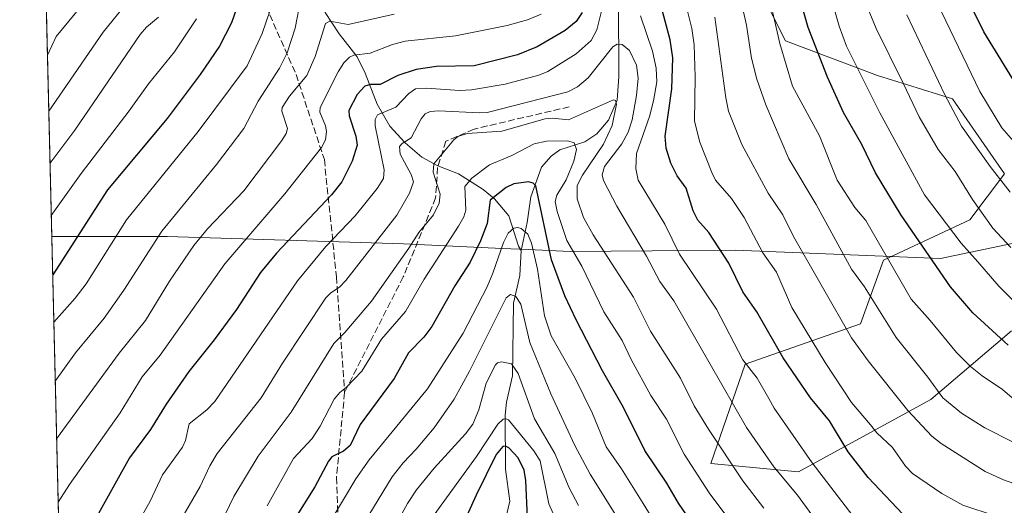
# Model space of a CAD drawing. Units: metres. Extents: x 664827 to 668282, y 4755855 to 4758235.
# Drawn here: x 664827 to 665070, y 4757778 to 4757898 of the extents above; entities that cross this region are included whole.
import ezdxf

# ---------------------------------------------------------------- set-up
doc = ezdxf.new("R2010")
doc.units = ezdxf.units.M
doc.header["$MEASUREMENT"] = 0
doc.linetypes.add('DGN Style 3', pattern=[2.307223458686699, 1.648016756204785, -0.6592067024819142])
for name, color, linetype, lineweight in [('Arbolado forestal CxS', 92, 'Continuous', 0), ('Comarca CxS', 21, 'Continuous', 0), ('Comunidad Autónoma CxS', 142, 'Continuous', 0), ('Corriente natural lineal', 142, 'Continuous', 13), ('Curva de nivel maestra', 30, 'Continuous', 30), ('Curva de nivel normal', 30, 'Continuous', 0), ('Espacio natural protegido', 121, 'Continuous', 13), ('Espacio natural protegido CxS', 121, 'Continuous', 0), ('Municipio CxS', 4, 'Continuous', 0), ('Provincia CxS', 1, 'Continuous', 0), ('Senda', 7, 'DGN Style 3', 0)]:
    doc.layers.add(name, color=color, linetype=linetype, lineweight=lineweight)

# ---------------------------------------------------------------- blocks, each defined once
blk = doc.blocks.new('*U4')
at = {"layer": 'Arbolado forestal CxS', "color": 92, "linetype": 'Continuous', "lineweight": 0}
blk.add_polyline3d([(665072.1387, 4757821.1143, 1201.735400000005), (665052.1656999999, 4757804.1865, 1188.199900000007), (665019.4949000003, 4757786.346899999, 1167.070699999997), (664997.8302999996, 4757788.4101, 1156.854800000001), (665006.2944999998, 4757812.921700001, 1169.326700000005), (665034.7862999998, 4757822.894500001, 1186.489199999996), (665040.4855000004, 4757838.565300001, 1193.938099999999), (665061.8542999999, 4757848.5371, 1207.452300000004), (665070.4023000002, 4757859.933900001, 1215.7258), (665057.5806999998, 4757878.454100001, 1215.133799999996), (665039.0610999997, 4757884.152100001, 1206.511700000003), (665016.2675000001, 4757892.700099999, 1194.948900000003), (665009.1447000002, 4757906.9461, 1192.526400000002)], dxfattribs=at)

msp = doc.modelspace()

# ---------------------------------------------------------------- linework, layer by layer
at = {"layer": 'Arbolado forestal CxS', "color": 92, "linetype": 'Continuous', "lineweight": 0, "extrusion": (0.008408770345244886, -0.3489857914190331, 0.9370902891231517), "elevation": -1653701.201333598, "flags": 128}
msp.add_lwpolyline([(779248.5161017791, 4442396.515824497), (779248.5161017791, 4442729.398381222)], dxfattribs=at)
at = {"layer": 'Arbolado forestal CxS', "color": 92, "linetype": 'Continuous', "lineweight": 0}
for points in [[(664846.3097999999, 4757375.0416, 1015.925000000003), (664833.1969, 4757919.264000001, 1232.099900000001)], [(665009.1447000002, 4757906.9461, 1192.526400000002), (665016.2675000001, 4757892.700099999, 1194.948900000003), (665039.0610999997, 4757884.152100001, 1206.511700000003), (665057.5806999998, 4757878.454100001, 1215.133799999996), (665070.4023000002, 4757859.933900001, 1215.7258), (665061.8542999999, 4757848.5371, 1207.452300000004), (665040.4855000004, 4757838.565300001, 1193.938099999999), (665034.7862999998, 4757822.894500001, 1186.489199999996), (665006.2944999998, 4757812.921700001, 1169.326700000005), (664997.8302999996, 4757788.4101, 1156.854800000001), (665019.4949000003, 4757786.346899999, 1167.070699999997), (665052.1656999999, 4757804.1865, 1188.199900000007), (665072.1387, 4757821.1143, 1201.735400000005)], [(665072.1387, 4757821.1143, 1201.735400000005), (665052.1656999999, 4757804.1865, 1188.199900000007), (665019.4949000003, 4757786.346899999, 1167.070699999997), (664997.8302999996, 4757788.4101, 1156.854800000001), (665006.2944999998, 4757812.921700001, 1169.326700000005), (665034.7862999998, 4757822.894500001, 1186.489199999996), (665040.4855000004, 4757838.565300001, 1193.938099999999), (665061.8542999999, 4757848.5371, 1207.452300000004), (665070.4023000002, 4757859.933900001, 1215.7258), (665057.5806999998, 4757878.454100001, 1215.133799999996), (665039.0610999997, 4757884.152100001, 1206.511700000003), (665016.2675000001, 4757892.700099999, 1194.948900000003), (665009.1447000002, 4757906.9461, 1192.526400000002)], [(665072.1387, 4757821.1143, 1201.735400000005), (665052.1656999999, 4757804.1865, 1188.199900000007), (665019.4949000003, 4757786.346899999, 1167.070699999997), (664997.8302999996, 4757788.4101, 1156.854800000001), (665006.2944999998, 4757812.921700001, 1169.326700000005), (665034.7862999998, 4757822.894500001, 1186.489199999996), (665040.4855000004, 4757838.565300001, 1193.938099999999), (665061.8542999999, 4757848.5371, 1207.452300000004), (665070.4023000002, 4757859.933900001, 1215.7258), (665057.5806999998, 4757878.454100001, 1215.133799999996), (665039.0610999997, 4757884.152100001, 1206.511700000003), (665016.2675000001, 4757892.700099999, 1194.948900000003), (665009.1447000002, 4757906.9461, 1192.526400000002)]]:
    msp.add_polyline3d(points, dxfattribs=at)
at = {"layer": 'Comarca CxS', "color": 21, "linetype": 'Continuous', "lineweight": 0, "flags": 128}
msp.add_lwpolyline([(668006.9502999994, 4755935.676899998), (664882.8200012571, 4755859.769982425), (664846.307869637, 4757375.121701248), (664834.9991999998, 4757844.460200001), (664827.0800012583, 4758173.129982404), (665370.0234296295, 4758186.329583225), (666902.1817744822, 4758223.578100828)], dxfattribs=at)
at = {"layer": 'Comunidad Autónoma CxS', "color": 142, "linetype": 'Continuous', "lineweight": 0, "flags": 128}
msp.add_lwpolyline([(668006.9502999994, 4755935.676899998), (664882.8200012571, 4755859.769982425), (664846.307869637, 4757375.121701248), (664834.9991999998, 4757844.460200001), (664827.0800012583, 4758173.129982404), (665370.0234296295, 4758186.329583225), (666902.1817744822, 4758223.578100828)], dxfattribs=at)
at = {"layer": 'Corriente natural lineal', "color": 142, "linetype": 'Continuous', "lineweight": 13}
for points in [[(664974.9892999995, 4757920.9959, 1176.654399999999), (664975.0833999999, 4757883.956499999, 1163.573499999999), (664974.6871999997, 4757878.102299999, 1161.395499999999), (664972.5707, 4757873.134400001, 1159.228900000002), (664969.6536999998, 4757869.751900001, 1158.331999999995), (664966.7103000004, 4757867.7753, 1156.636599999998), (664960.5099999999, 4757865.829299999, 1155.472500000003), (664958.3718999998, 4757864.242799999, 1154.464399999997), (664956.0373999998, 4757861.5602, 1153.075400000002), (664953.3371000001, 4757854.221799999, 1149.284100000005), (664952.4807000002, 4757847.854599999, 1146.504499999996), (664951, 4757841, 1144.666899999997)], [(664892.9401000004, 4757916.224500001, 1196.604000000007), (664893.5247, 4757915.217300001, 1196.228900000002), (664899.8965999996, 4757905.4858, 1191.395799999999), (664902.5564000001, 4757899.759099999, 1188.043099999995), (664906.0142999999, 4757894.4772, 1184.944600000003), (664910.4513999998, 4757888.772299999, 1181.660699999993), (664912.4259000003, 4757884.7609, 1178.926999999996), (664915.3662, 4757877.1424, 1173.8891), (664918.5058000004, 4757871.708699999, 1170.087700000004), (664922.2802999998, 4757867.669500001, 1166.588300000003)], [(664922.2802999998, 4757867.669500001, 1166.588300000003), (664922.9444000004, 4757866.958799999, 1166.046100000007), (664926.4435999999, 4757863.991599999, 1163.551800000001), (664930.4190999997, 4757861.8924, 1161.230299999996), (664935.5005000001, 4757859.9134, 1158.414199999999), (664941.5932, 4757856.067600001, 1154.021699999998), (664944.3800999997, 4757853.696699999, 1151.514999999999), (664947.9573999997, 4757849.5527, 1148.353499999997), (664950.3093999998, 4757842.090100001, 1145.233099999998), (664951, 4757841, 1144.666899999997)], [(664951, 4757841, 1144.666899999997), (664950.6124, 4757834.7905, 1142.911699999997), (664949.1227000002, 4757827.949200001, 1141.174899999998), (664948.8357999995, 4757810.0669, 1134.666100000002), (664947.3481000002, 4757803.517200001, 1132.5389), (664947.0476000002, 4757800.3036, 1131.561199999996), (664947.1213999996, 4757787.022700001, 1125.122700000007), (664948.1808000002, 4757779.119100001, 1122.360199999996), (664946.4753000002, 4757771.891100001, 1120.647700000001)]]:
    msp.add_polyline3d(points, dxfattribs=at)
at = {"layer": 'Curva de nivel maestra', "color": 30, "linetype": 'Continuous', "lineweight": 30, "flags": 128}
for points, elevation in [([(665071.3399999999, 4757817.620100001), (665062.5899999999, 4757825.590100001), (665057.0499999998, 4757831.9801), (665044.8700000001, 4757849.700099999), (665038.5599999997, 4757860.170100001), (665035.1399999997, 4757867.1501), (665030.6100000005, 4757875.030099999), (665026.6299999999, 4757883.800100001), (665021.8600000005, 4757896.050100001), (665017.1799999997, 4757912.5801)], 1200), ([(664882.3600000005, 4757905.7501), (664879.4100000003, 4757897.1801), (664876.4600000001, 4757891.440099999), (664871.7000000002, 4757884.420100001), (664863.54, 4757873.590100001), (664848.7599999999, 4757855.950099999), (664835.2308999998, 4757834.941400001), (664835.2287, 4757834.9384)], 1200), ([(665046.6799999997, 4757774.380100001), (665036.75, 4757784.950099999), (665031.8099999997, 4757791.270099999), (665027.1399999997, 4757798.950099999), (665022.4400000004, 4757804.630100001), (665015.6900000004, 4757814.520099999), (665009.2300000006, 4757825.8201), (665005.75, 4757830.7501), (665002.2699999996, 4757837.8201), (664997.3099999997, 4757845.4301), (664994.6699999999, 4757848.5101), (664993.5199999996, 4757850.790100001), (664991.7599999999, 4757856.4001), (664989.5099999999, 4757859.4001), (664987.9900000002, 4757862.550100001), (664986.8300000001, 4757866.210100001), (664986.5800000001, 4757869.200099999), (664988.2400000002, 4757880.850099999), (664988.4199999999, 4757888.550100001), (664987.7599999999, 4757892.960100001), (664985.3600000005, 4757902.2401)], 1175), ([(665076.1600000003, 4757877.2301), (665065.3300000001, 4757894.950099999), (665061.2300000006, 4757903.220100001)], 1225), ([(664966.0700000003, 4757899.710100001), (664964.5499999998, 4757897.550100001), (664961.8399999999, 4757895.3201), (664954.9400000004, 4757891.2401), (664950.04, 4757889.280099999), (664939.3399999999, 4757886.5601), (664930.0999999996, 4757886.370100001), (664925.0300000003, 4757885.640100001), (664920.4800000006, 4757884.210100001), (664916.1399999997, 4757881.940099999), (664913.7699999996, 4757881.9301), (664912.3899999997, 4757881.5701), (664910.4299999997, 4757879.530099999), (664908.4299999997, 4757875.550100001), (664908.4800000006, 4757874.200099999), (664910.1100000005, 4757869.190099999), (664910.4699999997, 4757866.970100001), (664909.2599999999, 4757863.0701), (664906.6399999997, 4757857.940099999), (664904.1600000003, 4757854.7501), (664890.5499999998, 4757840.290100001), (664886.54, 4757835.590100001), (664880.6200000001, 4757826.4301), (664875.1200000001, 4757818.9301), (664868.8499999996, 4757811.130100001), (664863.3099999997, 4757803.090100001), (664859.4100000003, 4757796.770099999), (664854.2000000002, 4757789.8101), (664846.5199999996, 4757776.040100001)], 1175), ([(664996.5300000003, 4757768.920100001), (664989.8600000005, 4757778.610099999), (664986.9600000001, 4757783.540100001), (664981.5199999996, 4757791.610099999), (664976.25, 4757802.190099999), (664971.0999999996, 4757811.270099999), (664964.6100000005, 4757823.860099999), (664961.7699999996, 4757829.770099999), (664958.5, 4757838.700099999), (664954.5700000003, 4757856.9101), (664953.9100000003, 4757857.610099999), (664952.7800000003, 4757857.9301), (664949.1299999999, 4757857.4801), (664947.2699999996, 4757856.5001), (664943.3200000003, 4757853.4301), (664942.5499999998, 4757847.6501), (664940.9400000004, 4757843.4001), (664938.4199999999, 4757838.120100001), (664934.6200000001, 4757832.2601), (664928.9299999997, 4757822.2301), (664926.9299999997, 4757819.5701), (664923.1100000005, 4757815.7401), (664919.6399999997, 4757809.370100001), (664911.2000000002, 4757798.030099999), (664908.7000000002, 4757792.870100001), (664907.0800000001, 4757791.460100001), (664904.2199999997, 4757790.0801), (664903.3700000001, 4757789.0001), (664899.9800000006, 4757782.640100001), (664895.1500000004, 4757774.9101)], 1150), ([(664952.5800000001, 4757775.0101), (664952.1200000001, 4757784.170100001), (664951.7300000006, 4757786.7401), (664950.2300000006, 4757789.8201), (664947.9400000004, 4757792.300100001), (664947.1200000001, 4757792.710100001), (664946.4500000002, 4757792.600099999), (664944.8300000001, 4757790.630100001), (664939.8399999999, 4757780.600099999), (664935.9400000004, 4757771.9001)], 1125)]:
    msp.add_lwpolyline(points, dxfattribs=dict(at, elevation=elevation))
at = {"layer": 'Curva de nivel normal', "color": 30, "linetype": 'Continuous', "lineweight": 0, "flags": 128}
for points, elevation in [([(665071.9299999997, 4757841.689999999), (665067.5300000003, 4757846.480000001), (665062.5300000003, 4757853.600000001), (665058.1900000004, 4757860.49), (665054.0499999998, 4757865.930000001), (665049.3099999997, 4757873.970000001), (665045.3499999996, 4757882.27), (665038.7300000006, 4757895.800000001), (665028.5999999996, 4757920.359999999)], 1210), ([(665072.8799999999, 4757804.15), (665069.9100000003, 4757806.680000001), (665064.8799999999, 4757810.02), (665062.0099999999, 4757812.350000001), (665058.5099999999, 4757815.800000001), (665052.0499999998, 4757823.74), (665047.3399999999, 4757828.930000001), (665036.1600000003, 4757848.42), (665033.4500000002, 4757851.619999999), (665029.0199999996, 4757858.33), (665024.6900000004, 4757869.25), (665018.0599999997, 4757881.550000001), (665014.8700000001, 4757892.08), (665011.3499999996, 4757907.619999999)], 1195), ([(665075.5499999998, 4757864.66), (665069.7300000006, 4757871.300000001), (665064.29, 4757880.24), (665050.6299999999, 4757908.689999999)], 1220), ([(664845.8700000001, 4757905.710000001), (664836.0800000001, 4757893.779999999), (664833.9210000001, 4757889.212200001)], 1220), ([(664972.1200000001, 4757905.41), (664969.6500000004, 4757895.42), (664968.2800000003, 4757892.84), (664964.5499999998, 4757889.51), (664957.5499999998, 4757885.15), (664955.3099999997, 4757884.25), (664947.0700000003, 4757882.07), (664938.7199999997, 4757880.680000001), (664935.7599999999, 4757880.49), (664927.5599999997, 4757881.09), (664924.8799999999, 4757880.869999999), (664923.25, 4757879.730000001), (664920.0199999996, 4757876.380000001), (664915.5199999996, 4757874.439999999), (664914.9400000004, 4757873.300000001), (664914.9000000004, 4757871.75), (664917.0999999996, 4757860.930000001), (664916.9699999997, 4757858.720000001), (664915.4400000004, 4757856.310000001), (664909.9500000002, 4757849.5), (664902.7300000006, 4757841.980000001), (664895.7000000002, 4757833.51), (664875.2699999996, 4757803.67), (664873.3499999996, 4757801.66), (664868.9400000004, 4757798.180000001), (664868.0800000001, 4757794.09), (664867.3399999999, 4757792.430000001), (664862.3300000001, 4757785.58), (664859.3499999996, 4757779.109999999), (664857.4100000003, 4757775.75)], 1170), ([(665072.7400000002, 4757793.600000001), (665065.5300000003, 4757797.230000001), (665059.75, 4757800.869999999), (665055.1299999999, 4757804.640000001), (665051.5, 4757809.720000001), (665043.6600000003, 4757819.480000001), (665035.79, 4757832.029999999), (665032.5700000003, 4757836.34), (665023.8499999996, 4757852.369999999), (665017.1500000004, 4757863.619999999), (665011.4100000003, 4757876.970000001), (665009.1900000004, 4757883.26), (665007.8799999999, 4757888.470000001), (665006.6900000004, 4757896.57), (665004.7100000001, 4757905.480000001)], 1190), ([(665072.2699999996, 4757828.92), (665069, 4757832.180000001), (665063.8300000001, 4757838.180000001), (665059.6799999997, 4757842.779999999), (665050.6299999999, 4757854.699999999), (665039.5700000003, 4757874.970000001), (665031.3700000001, 4757891.460000001), (665029.5300000003, 4757896.4), (665027.1799999997, 4757904.74)], 1205), ([(664853.7300000006, 4757902.25), (664847.6900000004, 4757894.850000001), (664834.2540999996, 4757875.3849)], 1215), ([(664889.9199999999, 4757903.300000001), (664886.9800000006, 4757894.52), (664883.2599999999, 4757886.58), (664871.1399999997, 4757870.32), (664853.5, 4757848.550000001), (664843.5099999999, 4757832.76), (664840.7999999998, 4757829.199999999), (664835.5096000005, 4757823.2795)], 1195), ([(664896.5599999997, 4757903.199999999), (664895.1200000001, 4757895.83), (664893.1900000004, 4757889.75), (664891.29, 4757886.029999999), (664885.9900000002, 4757877.82), (664882.4600000001, 4757871.07), (664875.6699999999, 4757862.199999999), (664862.2100000001, 4757845.76), (664852.8200000003, 4757831.199999999), (664847.9199999999, 4757824.25), (664840.8899999997, 4757815.75), (664835.8601000002, 4757808.7303)], 1190), ([(664919.6399999997, 4757899.33), (664908.25, 4757896.789999999), (664903.6900000004, 4757897.609999999), (664902.6399999997, 4757896.99), (664900.0800000001, 4757888.84), (664898.0300000003, 4757884.15), (664893.7599999999, 4757879.060000001), (664891.9500000002, 4757876.27), (664891.8700000001, 4757875.359999999), (664893.2599999999, 4757871.08), (664892.9299999997, 4757869.859999999), (664891.8899999997, 4757868.109999999), (664882.4199999999, 4757855.680000001), (664873.4800000006, 4757846.33), (664870.1299999999, 4757842.210000001), (664864.0599999997, 4757833.42), (664858.1799999997, 4757823.74), (664851.6799999997, 4757815.680000001), (664836.2035999997, 4757794.475000001)], 1185), ([(664955.9299999997, 4757899.300000001), (664952.5300000003, 4757897.9), (664947.54, 4757896.539999999), (664934.79, 4757894), (664922.3399999999, 4757892.65), (664919.2100000001, 4757891.82), (664913.6699999999, 4757889.730000001), (664909.6200000001, 4757889.17), (664908.5800000001, 4757888.710000001), (664907.2000000002, 4757887.27), (664905.7599999999, 4757885.08), (664901.3399999999, 4757876.289999999), (664901.25, 4757875.17), (664902.6100000005, 4757871.77), (664902.8700000001, 4757870.369999999), (664902.6200000001, 4757868.33), (664901.6900000004, 4757866.369999999), (664892.6299999999, 4757855), (664877.7300000006, 4757837.689999999), (664861.7599999999, 4757815.109999999), (664857.3700000001, 4757809.779999999), (664851.9000000004, 4757800.92), (664839.3899999997, 4757783.26), (664836.5800999999, 4757778.850199999)], 1180), ([(665068.0899999999, 4757775.460000001), (665060.0800000001, 4757778.119999999), (665054.9000000004, 4757780.970000001), (665047.7100000001, 4757785.9), (665045.9800000006, 4757787.74), (665042.7100000001, 4757792.33), (665038.8600000005, 4757795.99), (665037.3099999997, 4757797.99), (665032.5999999996, 4757803.439999999), (665026.1299999999, 4757813.310000001), (665017.8200000003, 4757826.949999999), (665014.0800000001, 4757835.600000001), (665010.6600000003, 4757840.42), (665006.0499999998, 4757849.100000001), (665002.9699999997, 4757853.789999999), (664999.0199999996, 4757858.33), (664998.1100000005, 4757860.27), (664995.0899999999, 4757867.76), (664993.7999999998, 4757872.880000001), (664993.9600000001, 4757883.869999999), (664993.6900000004, 4757891.789999999), (664993.1299999999, 4757895.810000001), (664991.8700000001, 4757901.09)], 1180), ([(665071.7999999998, 4757855.390000001), (665066.8499999996, 4757861.74), (665059.7599999999, 4757871.699999999), (665055.6699999999, 4757879.4), (665046.2400000002, 4757899.17)], 1215), ([(664861.3799999999, 4757898.560000001), (664858.4299999997, 4757896.100000001), (664856.8700000001, 4757894.32), (664840.7400000002, 4757870.65), (664834.5661000004, 4757862.434900001)], 1210), ([(664870.7699999996, 4757898.15), (664865.3600000005, 4757890.02), (664858.8700000001, 4757882.16), (664854.1500000004, 4757875.5), (664842.29, 4757860.029999999), (664834.8799999999, 4757849.600000001), (664834.8755999999, 4757849.592800001)], 1205), ([(665032.9199999999, 4757775.480000001), (665022.9100000003, 4757788.59), (665013.4600000001, 4757802.039999999), (665012.1399999997, 4757804.480000001), (665009.2800000003, 4757809.449999999), (665005.79, 4757813.980000001), (664999.2199999997, 4757826.470000001), (664990.1299999999, 4757840.100000001), (664986.4400000004, 4757847.51), (664979.8700000001, 4757858.34), (664979.3399999999, 4757861.220000001), (664979.4900000002, 4757864.949999999), (664982.6500000004, 4757874.060000001), (664983.7000000002, 4757877.970000001), (664984.4800000006, 4757882.65), (664984.3499999996, 4757885.99), (664983.4699999997, 4757890.17), (664980.4800000006, 4757898.890000001)], 1170), ([(665074.1200000001, 4757782.939999999), (665070.1900000004, 4757784.350000001), (665065.6299999999, 4757786.460000001), (665054.7599999999, 4757793.34), (665052.4600000001, 4757795.140000001), (665046.54, 4757801.470000001), (665036.6900000004, 4757813.710000001), (665032.5599999997, 4757819.430000001), (665018.25, 4757844.449999999), (665015.6399999997, 4757849.76), (665012.0300000003, 4757855.100000001), (665005.4800000006, 4757867.109999999), (665002.2300000006, 4757875.4), (665001.5099999999, 4757878.66), (664998.8399999999, 4757898.550000001)], 1185), ([(665026.3399999999, 4757770.859999999), (665019.2300000006, 4757780.600000001), (665013.4400000004, 4757787.619999999), (665006.6799999997, 4757797.310000001), (664988.7300000006, 4757828.529999999), (664985.2800000003, 4757833.34), (664981.9699999997, 4757839.59), (664974.6100000005, 4757851.92), (664971.3300000001, 4757858.289999999), (664971.0099999999, 4757859.66), (664971.5999999996, 4757861.710000001), (664975.8600000005, 4757867.350000001), (664977.4600000001, 4757870.16), (664978.3799999999, 4757873.27), (664979.4699999997, 4757879.220000001), (664979.9199999999, 4757883.51), (664979.5099999999, 4757886.77), (664977.7800000003, 4757890.359999999), (664975.9100000003, 4757891.82), (664974.7199999997, 4757891.92), (664973.6100000005, 4757891.24), (664967.5300000003, 4757883.609999999), (664964.9299999997, 4757881.380000001), (664962.4800000006, 4757880.130000001), (664942.5999999996, 4757875.060000001), (664940.5800000001, 4757874.930000001), (664930.6299999999, 4757875.5), (664928.5099999999, 4757875.33), (664927.2300000006, 4757874.680000001), (664926.2599999999, 4757873.480000001), (664923.8099999997, 4757868.800000001), (664921.5499999998, 4757867.42), (664920.9299999997, 4757866.67), (664921.0899999999, 4757864.789999999), (664923.8200000003, 4757859.77), (664924.3700000001, 4757857.9), (664923.3899999997, 4757855.119999999), (664920.2800000003, 4757849.680000001), (664907.7000000002, 4757833.550000001), (664906.1299999999, 4757831.91), (664903.9199999999, 4757830.5), (664902.7599999999, 4757829.32), (664892.0199999996, 4757813.199999999), (664886.7100000001, 4757804.619999999), (664875.8799999999, 4757790.850000001), (664874.0300000003, 4757787.800000001), (664871.6799999997, 4757782.720000001), (664864.7400000002, 4757770.800000001)], 1165), ([(665010.9400000004, 4757777.369999999), (665005.7300000006, 4757784.140000001), (664997.2599999999, 4757796.92), (664993.7100000001, 4757802.67), (664990.3899999997, 4757809.430000001), (664982.9299999997, 4757821.060000001), (664978.75, 4757829.480000001), (664968.7699999996, 4757844.890000001), (664966.4199999999, 4757849.15), (664964.7800000003, 4757853.75), (664964.8099999997, 4757857.050000001), (664966.1200000001, 4757859.609999999), (664971.3600000005, 4757867.27), (664973.4900000002, 4757871.869999999), (664974.5499999998, 4757877.07), (664974.2800000003, 4757878), (664973.7699999996, 4757878.180000001), (664962.6799999997, 4757873.230000001), (664958.7100000001, 4757873.66), (664956.9299999997, 4757873.51), (664946.1900000004, 4757870.4), (664937.6699999999, 4757869.84), (664935.3600000005, 4757869.140000001), (664934.3600000005, 4757868.34), (664929.4000000004, 4757862.41), (664929.25, 4757860.34), (664930.9900000002, 4757854.850000001), (664930.7100000001, 4757852.630000001), (664929.3600000005, 4757849.82), (664925.6699999999, 4757845.449999999), (664923.2100000001, 4757841.600000001), (664914.0099999999, 4757828.49), (664907.4299999997, 4757820.74), (664904.7199999997, 4757817.99), (664894.1600000003, 4757801.08), (664885.9900000002, 4757790.24), (664880.0199999996, 4757780.24), (664874.5099999999, 4757768.789999999)], 1160), ([(665006.4000000004, 4757769.119999999), (664997.4299999997, 4757781.180000001), (664991.2800000003, 4757790.680000001), (664986.8700000001, 4757799.380000001), (664983.04, 4757805.220000001), (664978.1900000004, 4757814.039999999), (664975.9600000001, 4757818.74), (664971.4199999999, 4757825.83), (664965.9699999997, 4757837.100000001), (664962.25, 4757843.460000001), (664959.8499999996, 4757850.65), (664959.3499999996, 4757853.119999999), (664959.7999999998, 4757854.680000001), (664962.0599999997, 4757858.42), (664964.0199999996, 4757863), (664964.6200000001, 4757865.92), (664964.0499999998, 4757867.57), (664962.5099999999, 4757868.09), (664957.2400000002, 4757867.99), (664954.2199999997, 4757867.310000001), (664948.6900000004, 4757864.4), (664943.1299999999, 4757862.100000001), (664938.79, 4757858.880000001), (664937.0700000003, 4757856.82), (664937.3099999997, 4757850.9), (664936.8200000003, 4757849.300000001), (664935.5199999996, 4757846.949999999), (664926.9800000006, 4757833.880000001), (664922.3799999999, 4757825.92), (664916.4900000002, 4757819.100000001), (664911.5800000001, 4757811.220000001), (664907.8399999999, 4757807.279999999), (664906.1500000004, 4757805.890000001), (664904.8099999997, 4757804.25), (664901.3200000003, 4757797.58), (664899.3600000005, 4757794.58), (664894.7000000002, 4757789.67), (664888.2100000001, 4757777.960000001)], 1155), ([(664985.2400000002, 4757771.880000001), (664981.1500000004, 4757778.5), (664975.7800000003, 4757787.100000001), (664971.9600000001, 4757792.529999999), (664968.5899999999, 4757800.76), (664964.3399999999, 4757809.49), (664958.4100000003, 4757819.880000001), (664956.7599999999, 4757824.859999999), (664954.9800000006, 4757836.350000001), (664953.5099999999, 4757842.82), (664952.6100000005, 4757845), (664950.9900000002, 4757846.4), (664950.1799999997, 4757846.65), (664949.1699999999, 4757846.51), (664947.7300000006, 4757845.289999999), (664946.5999999996, 4757842.949999999), (664944.0199999996, 4757835.380000001), (664942.5499999998, 4757832.039999999), (664936.6200000001, 4757820.600000001), (664927.8200000003, 4757806.82), (664913.4100000003, 4757789.32), (664910.1500000004, 4757784.65), (664904.0499999998, 4757774.42)], 1145), ([(664976.4000000004, 4757772.33), (664968.04, 4757785.75), (664964.2400000002, 4757792.850000001), (664958.3099999997, 4757805.600000001), (664953.1200000001, 4757818.27), (664950.9100000003, 4757827.75), (664949.6399999997, 4757829.630000001), (664948.3099999997, 4757830.130000001), (664947.3099999997, 4757829.26), (664938.2000000002, 4757811.17), (664934.4000000004, 4757804.26), (664929.5, 4757797.180000001), (664925.04, 4757791.949999999), (664921.8499999996, 4757788.58), (664919.0999999996, 4757785.08), (664912.2100000001, 4757773.789999999)], 1140), ([(664965.1399999997, 4757778.02), (664962.8399999999, 4757782.380000001), (664959.2599999999, 4757790.84), (664954.3099999997, 4757799.439999999), (664950.2300000006, 4757810.640000001), (664948.5700000003, 4757812.980000001), (664946.1399999997, 4757813.529999999), (664945.1399999997, 4757813.25), (664944.6299999999, 4757812.720000001), (664942.3700000001, 4757808.230000001), (664940.5599999997, 4757801.630000001), (664939, 4757798.100000001), (664937.2599999999, 4757795.699999999), (664929.5099999999, 4757787.289999999), (664925.0999999996, 4757781.869999999), (664922.8899999997, 4757778.550000001), (664920.6100000005, 4757774.33)], 1135), ([(664929.4500000002, 4757775.76), (664939.9100000003, 4757790.140000001), (664945.1900000004, 4757798.140000001), (664946.54, 4757799.33), (664947.2300000006, 4757799.449999999), (664947.8600000005, 4757799.16), (664954.1500000004, 4757791.550000001), (664955.6900000004, 4757789.07), (664957.7800000003, 4757778.470000001), (664960, 4757773.66)], 1130)]:
    msp.add_lwpolyline(points, dxfattribs=dict(at, elevation=elevation))
at = {"layer": 'Espacio natural protegido', "color": 121, "linetype": 'Continuous', "lineweight": 13, "flags": 128}
msp.add_lwpolyline([(665199.7701000008, 4757873.701900001), (665148.5611000016, 4757861.014100002), (665090.3824000015, 4757846.497400001), (665054.6281000017, 4757838.999600002), (665003.825100002, 4757841.036800001), (664983.3721000014, 4757840.886399999), (664963.0691000008, 4757840.737200002), (664952.7424000013, 4757841.203199998), (664946.2714000017, 4757841.494100002), (664921.9178000016, 4757842.592299999), (664863.4981000014, 4757844.447399999), (664834.9992415304, 4757844.460199981)], dxfattribs=at)
msp.add_lwpolyline([(665199.7701000008, 4757873.701900001), (665148.5611000016, 4757861.014100002), (665090.3824000015, 4757846.497400001), (665054.6281000017, 4757838.999600002), (665003.825100002, 4757841.036800001), (664983.3721000014, 4757840.886399999), (664963.0691000008, 4757840.737200002), (664952.7424000013, 4757841.203199998), (664946.2714000017, 4757841.494100002), (664921.9178000016, 4757842.592299999), (664863.4981000014, 4757844.447399999), (664834.9992415304, 4757844.460199981)], dxfattribs=at)
at = {"layer": 'Espacio natural protegido CxS', "color": 121, "linetype": 'Continuous', "lineweight": 0, "flags": 128}
msp.add_lwpolyline([(665090.3823999988, 4757846.497400001), (665054.6281000011, 4757838.999600001), (665003.8250999993, 4757841.0368), (664983.372100001, 4757840.886399998), (664963.0691000002, 4757840.7372), (664952.7424000008, 4757841.203199999), (664946.271399999, 4757841.494100001), (664921.917800001, 4757842.592300001), (664863.4981000008, 4757844.4474), (664834.9991999998, 4757844.460200001), (664827.0800012583, 4758173.129982404), (665370.0234296295, 4758186.329583225)], dxfattribs=at)
msp.add_lwpolyline([(665090.3823999988, 4757846.497400001), (665054.6281000011, 4757838.999600001), (665003.8250999993, 4757841.0368), (664983.372100001, 4757840.886399998), (664963.0691000002, 4757840.7372), (664952.7424000008, 4757841.203199999), (664946.271399999, 4757841.494100001), (664921.917800001, 4757842.592300001), (664863.4981000008, 4757844.4474), (664834.9991999998, 4757844.460200001), (664827.0800012583, 4758173.129982404), (665370.0234296295, 4758186.329583225)], dxfattribs=at)
at = {"layer": 'Municipio CxS', "color": 4, "linetype": 'Continuous', "lineweight": 0, "flags": 128}
msp.add_lwpolyline([(664846.307869637, 4757375.121701248), (664834.9991999998, 4757844.460200001), (664827.0800012583, 4758173.129982404), (665370.0234296295, 4758186.329583225), (665369.5960599993, 4758157.738119998), (665368.4198800013, 4758125.871940001), (665367.9441199983, 4758102.895000001), (665346.9481799989, 4758072.78612), (665325.4441199987, 4758042.80082), (665311.2341199995, 4758022.768940001), (665303.0741199988, 4758013.383), (665296.3920599998, 4758005.69612), (665277.4751799987, 4757983.93612), (665239.1748800003, 4757940.88094), (665224.0825197886, 4757915.150888392), (665199.7701200004, 4757873.70194), (665207.3690333337, 4757816.736999999), (665214.7239999999, 4757748.081966667)], dxfattribs=at)
at = {"layer": 'Provincia CxS', "color": 1, "linetype": 'Continuous', "lineweight": 0, "flags": 128}
msp.add_lwpolyline([(668006.9502999994, 4755935.676899998), (664882.8200012571, 4755859.769982425), (664846.307869637, 4757375.121701248), (664834.9991999998, 4757844.460200001), (664827.0800012583, 4758173.129982404), (665370.0234296295, 4758186.329583225), (666902.1817744822, 4758223.578100828)], dxfattribs=at)
at = {"layer": 'Senda', "color": 7, "linetype": 'DGN Style 3', "lineweight": 0}
for points in [[(664936.8501000004, 4757970.950099999, 1240.422300000006), (664911.3501000004, 4757955.450099999, 1239.882199999993), (664886.8501000004, 4757937.950099999, 1228.924799999994), (664881.3501000004, 4757929.950099999, 1224.194900000002), (664879.8501000004, 4757920.950099999, 1212.053), (664882.3501000004, 4757913.950099999, 1207.801699999996), (664895.3501000004, 4757884.450099999, 1204.934699999998), (664902.3501000004, 4757863.450099999, 1195.956999999995), (664905.3501000004, 4757834.450099999, 1184.709099999993), (664907.3501000004, 4757805.950099999, 1174.229999999996)], [(664962.8501000004, 4757876.450099999, 1182.322499999995), (664939.3501000004, 4757870.950099999, 1182.412599999996), (664932.3501000004, 4757867.950099999, 1181.834000000003), (664930.3501000004, 4757861.450099999, 1177.578299999994), (664929.8501000004, 4757853.950099999, 1172.746199999994), (664921.8501000004, 4757834.450099999, 1178.049899999998), (664907.3501000004, 4757805.950099999, 1174.229999999996)], [(664907.3501000004, 4757805.950099999, 1174.229999999996), (664905.3501000004, 4757784.950099999, 1168.445900000006), (664906.3501000004, 4757759.450099999, 1159.977899999998), (664908.3501000004, 4757716.950099999, 1148.013000000006), (664906.3501000004, 4757690.950099999, 1142.024300000005), (664894.3501000004, 4757654.950099999, 1123.124599999996), (664876.3501000004, 4757625.450099999, 1115.184599999993), (664862.4452999998, 4757618.175899999, 1111.460500000001), (664862.5438999999, 4757617.975099999, 1111.099600000001), (664862.6250999998, 4757615.745100001, 1112.3321), (664862.6300999997, 4757613.960100001, 1114.437600000005), (664862.5201000003, 4757609.450099999, 1118.258100000006), (664862.3501000004, 4757606.6051, 1118.983600000007), (664862.1801000005, 4757603.710100001, 1116.914699999994), (664861.0301000001, 4757592.735099999, 1108.178), (664859.8901000004, 4757581.770099999, 1106.584700000007), (664859.4101, 4757575.715100001, 1101.779399999999), (664858.7748999996, 4757567.653899999, 1099.865600000005)]]:
    msp.add_polyline3d(points, dxfattribs=at)

# ---------------------------------------------------------------- block references
at = {"layer": 'Arbolado forestal CxS', "color": 92, "linetype": 'Continuous', "lineweight": 0}
msp.add_blockref('*U4', (0, 0), dxfattribs=at)

doc.saveas('drawing.dxf')
